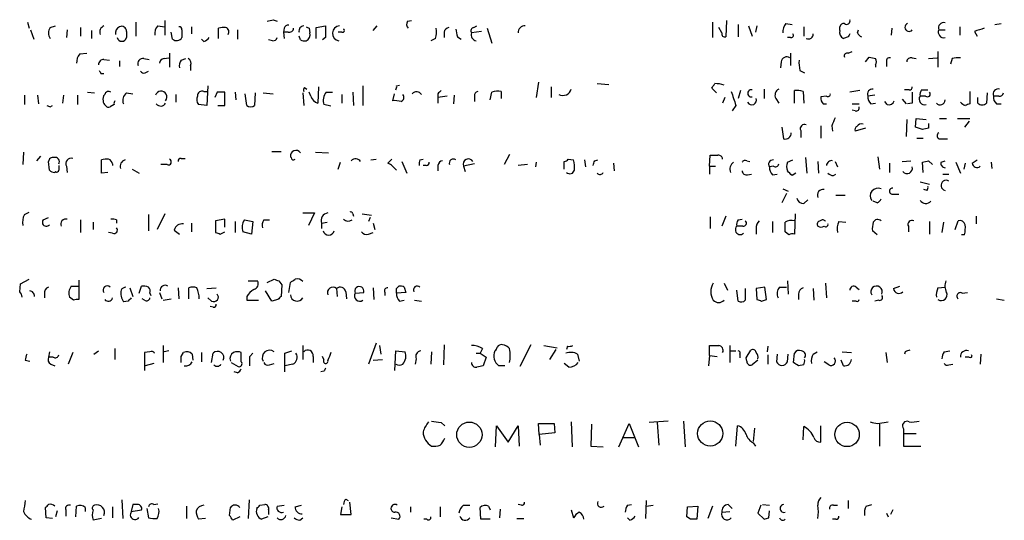
# Model space of a CAD drawing. Extents: x 16 to 1064, y 4056 to 4943.
# Drawn here: x 901 to 1008, y 4240 to 4294 of the extents above; entities that cross this region are included whole.
import ezdxf

# ---------------------------------------------------------------- set-up
doc = ezdxf.new("R2010")
doc.units = 0
doc.header["$MEASUREMENT"] = 0
doc.layers.add('MAIN', color=5, linetype='CONTINUOUS')

msp = doc.modelspace()

# ---------------------------------------------------------------- linework, layer by layer
at = {"layer": 'MAIN'}
for p, q in [((901.6153, 4293.8681), (901.7847, 4293.1908)), ((904.0707, 4293.2755), (904.6633, 4293.4448)), ((907.3727, 4293.2755), (907.3727, 4292.3441)), ((913.384, 4293.8681), (913.384, 4292.3441)), ((915.7547, 4293.4448), (916.5167, 4293.3601)), ((916.5167, 4294.0375), (916.5167, 4292.4288)), ((919.3953, 4293.3601), (919.3953, 4292.5981)), ((928.2853, 4294.1221), (928.7087, 4293.9528)), ((932.942, 4293.2755), (933.958, 4293.4448)), ((932.942, 4292.0901), (932.942, 4293.2755)), ((939.1227, 4292.9368), (939.546, 4293.4448)), ((942.848, 4293.9528), (943.2713, 4294.0375)), ((950.0447, 4293.2755), (950.3833, 4293.4448)), ((975.9527, 4293.8681), (975.9527, 4292.1748)), ((976.9687, 4292.6828), (976.63, 4293.2755)), ((977.4767, 4294.0375), (977.392, 4292.2595)), ((978.7467, 4293.6141), (978.7467, 4292.2595)), ((979.8473, 4293.4448), (980.2707, 4292.3441)), ((980.7787, 4293.4448), (980.6093, 4292.7675)), ((983.9113, 4293.6988), (984.5887, 4293.6141)), ((985.8587, 4293.3601), (985.8587, 4292.3441)), ((989.7533, 4292.9368), (989.7533, 4293.3601)), ((1002.792, 4293.3601), (1002.792, 4292.4288)), ((1006.602, 4293.6141), (1007.2793, 4293.6988)), ((901.954, 4293.0215), (902.2927, 4292.0055)), ((905.9333, 4293.0215), (905.8487, 4292.1748)), ((908.558, 4292.9368), (908.558, 4292.0901)), ((912.368, 4292.8521), (912.368, 4292.1748)), ((917.3633, 4292.0055), (917.194, 4292.7675)), ((918.3793, 4293.0215), (918.3793, 4292.1748)), ((922.3587, 4292.0901), (922.3587, 4293.1908)), ((924.3907, 4293.0215), (924.3907, 4292.0055)), ((929.4707, 4293.1908), (929.386, 4292.7675)), ((929.894, 4292.7675), (929.386, 4292.7675)), ((929.386, 4292.7675), (929.4707, 4292.0901)), ((931.2487, 4291.9208), (931.0793, 4292.3441)), ((932.18, 4293.1908), (932.2647, 4292.6828)), ((933.958, 4292.1748), (933.6193, 4291.9208)), ((935.736, 4292.7675), (935.3127, 4292.7675)), ((946.8273, 4292.7675), (946.8273, 4292.1748)), ((948.2667, 4292.2595), (948.69, 4292.0055)), ((950.8913, 4292.8521), (949.7907, 4292.6828)), ((951.484, 4293.1908), (951.992, 4291.5821)), ((984.4193, 4292.1748), (984.0807, 4292.1748)), ((990.6847, 4292.2595), (990.1767, 4292.0901)), ((991.7007, 4292.6828), (991.7853, 4293.0215)), ((995.426, 4293.1908), (995.3413, 4292.4288)), ((1000.506, 4293.0215), (1001.1833, 4293.0215)), ((1004.4007, 4292.8521), (1004.6547, 4292.3441)), ((920.75, 4291.7515), (920.496, 4292.0055)), ((928.2007, 4291.8361), (927.7773, 4291.9208)), ((945.896, 4292.0901), (945.388, 4291.8361)), ((907.288, 4290.3968), (908.05, 4290.4815)), ((917.0247, 4290.4815), (917.0247, 4288.9575)), ((984.4193, 4290.4815), (984.4193, 4289.1268)), ((990.6847, 4290.4815), (991.108, 4290.6508)), ((992.5473, 4289.5501), (992.9707, 4290.0581)), ((1000.4213, 4290.6508), (1000.4213, 4288.9575)), ((909.9127, 4289.8041), (910.5053, 4289.7195)), ((911.606, 4289.6348), (911.606, 4289.0421)), ((914.2307, 4289.8888), (914.8233, 4289.8041)), ((916.432, 4289.8888), (916.94, 4289.9735)), ((918.2947, 4289.7195), (918.8027, 4289.8888)), ((919.3107, 4289.1268), (919.3107, 4288.6188)), ((983.4033, 4289.5501), (983.3187, 4288.8728)), ((993.648, 4289.2115), (993.648, 4288.9575)), ((994.8333, 4289.5501), (994.8333, 4289.0421)), ((997.6273, 4289.9735), (998.0507, 4289.8888)), ((999.4053, 4289.8888), (1000.3367, 4289.9735)), ((1001.9453, 4289.8888), (1001.776, 4289.2961)), ((909.574, 4288.2801), (909.9127, 4288.2801)), ((914.4, 4288.3648), (914.7387, 4288.5341)), ((985.4353, 4288.6188), (985.9433, 4288.3648)), ((921.1733, 4286.9255), (921.0887, 4284.8088)), ((933.196, 4286.8408), (933.1113, 4285.0628)), ((938.022, 4286.9255), (938.022, 4284.8088)), ((941.6627, 4286.9255), (942.0013, 4287.0101)), ((957.072, 4287.3488), (956.818, 4285.6555)), ((958.4267, 4286.8408), (958.4267, 4285.6555)), ((963.422, 4287.1795), (964.692, 4287.0948)), ((901.2767, 4285.9095), (901.2767, 4284.8935)), ((902.716, 4285.9095), (902.8007, 4284.9781)), ((905.51, 4285.9095), (905.4253, 4285.0628)), ((907.034, 4285.9095), (907.034, 4284.8935)), ((908.1347, 4286.2481), (908.8967, 4286.1635)), ((912.368, 4286.1635), (913.0453, 4286.0788)), ((917.702, 4285.9941), (917.702, 4285.1475)), ((920.75, 4286.3328), (921.0887, 4286.3328)), ((922.1893, 4286.2481), (921.9353, 4285.6555)), ((923.036, 4284.8088), (923.036, 4286.2481)), ((924.1367, 4286.2481), (924.2213, 4285.4015)), ((925.4067, 4284.8088), (925.2373, 4286.0788)), ((926.338, 4286.1635), (926.2533, 4284.8088)), ((927.1847, 4286.1635), (928.2853, 4286.0788)), ((931.5027, 4286.1635), (931.5873, 4284.8088)), ((931.672, 4286.7561), (931.926, 4286.5868)), ((932.3493, 4285.8248), (932.18, 4286.2481)), ((934.0427, 4286.2481), (934.72, 4286.2481)), ((935.736, 4285.9941), (935.736, 4285.0628)), ((936.9213, 4286.2481), (937.006, 4284.8088)), ((941.4087, 4286.0788), (941.2393, 4285.3168)), ((946.15, 4286.0788), (946.15, 4285.6555)), ((947.166, 4285.8248), (946.15, 4285.6555)), ((947.928, 4285.9095), (947.8433, 4284.9781)), ((950.1293, 4285.8248), (950.1293, 4285.2321)), ((951.8227, 4285.4015), (951.992, 4286.2481)), ((953.008, 4286.3328), (953.008, 4285.5708)), ((976.376, 4286.1635), (975.868, 4286.6715)), ((979.0007, 4286.4175), (978.7467, 4285.5708)), ((981.5407, 4286.5868), (981.5407, 4285.5708)), ((984.8427, 4285.0628), (984.8427, 4286.4175)), ((985.774, 4286.3328), (985.8587, 4285.0628)), ((988.314, 4285.8248), (987.7213, 4285.7401)), ((991.9547, 4286.4175), (990.854, 4286.2481)), ((993.5633, 4285.9095), (992.8013, 4285.8248)), ((997.2887, 4286.5021), (996.7807, 4286.5021)), ((999.0667, 4285.8248), (998.474, 4285.8248)), ((998.6433, 4286.5021), (999.3207, 4286.5021)), ((1003.8927, 4286.3328), (1003.8927, 4284.9781)), ((1005.7553, 4286.1635), (1005.6707, 4285.0628)), ((1007.0253, 4285.8248), (1006.4327, 4285.8248)), ((904.0707, 4284.6395), (904.3247, 4284.8088)), ((911.0133, 4284.8935), (910.59, 4284.6395)), ((921.0887, 4284.8088), (920.1573, 4284.8935)), ((922.274, 4284.8088), (923.036, 4284.8088)), ((934.5507, 4284.7241), (933.7887, 4284.8935)), ((946.15, 4285.6555), (946.15, 4285.0628)), ((977.3073, 4285.6555), (977.0533, 4285.0628)), ((978.4927, 4284.8088), (978.0693, 4284.2161)), ((982.8107, 4285.5708), (983.1493, 4285.0628)), ((987.9753, 4284.9781), (988.314, 4284.9781)), ((991.108, 4284.9781), (991.87, 4284.9781)), ((993.14, 4284.9781), (993.648, 4285.0628)), ((994.918, 4284.8935), (994.664, 4285.2321)), ((996.5267, 4285.4861), (996.95, 4284.9781)), ((997.6273, 4285.0628), (997.1193, 4284.9781)), ((1004.7393, 4285.0628), (1004.7393, 4285.6555)), ((1006.7713, 4284.9781), (1007.2793, 4284.9781)), ((991.4467, 4284.2161), (991.108, 4284.3008)), ((987.7213, 4282.6075), (987.7213, 4281.2528)), ((988.9067, 4282.6075), (988.9913, 4282.0148)), ((997.0347, 4283.2848), (996.95, 4281.4221)), ((997.966, 4282.4381), (998.0507, 4283.3695)), ((998.0507, 4283.3695), (999.1513, 4283.2848)), ((999.4053, 4282.8615), (999.4053, 4282.3535)), ((1000.5907, 4283.3695), (1001.3527, 4283.3695)), ((1002.538, 4283.3695), (1003.8927, 4283.3695)), ((1003.808, 4283.1155), (1003.3, 4282.4381)), ((983.488, 4282.4381), (983.6573, 4281.1681)), ((985.52, 4282.0995), (985.52, 4281.3375)), ((992.5473, 4282.3535), (991.4467, 4282.0148)), ((998.728, 4282.1841), (997.966, 4282.4381)), ((998.1353, 4281.2528), (998.8127, 4281.2528)), ((1000.6753, 4281.1681), (1001.4373, 4281.1681)), ((901.192, 4279.7288), (901.1073, 4278.3741)), ((928.116, 4279.8135), (929.132, 4279.8135)), ((932.8573, 4279.7288), (934.2967, 4279.6441)), ((953.9393, 4279.4748), (953.3467, 4278.3741)), ((975.614, 4278.2048), (975.6987, 4279.3901)), ((902.6313, 4278.7975), (903.0547, 4279.3055)), ((903.986, 4277.7815), (903.9013, 4278.7128)), ((909.6587, 4277.4428), (909.6587, 4278.8821)), ((910.844, 4278.4588), (910.844, 4278.2895)), ((916.7707, 4278.3741), (916.0933, 4278.3741)), ((918.2947, 4279.0515), (918.718, 4279.0515)), ((930.2327, 4279.1361), (930.148, 4279.2208)), ((935.3127, 4277.8661), (935.5667, 4278.6281)), ((938.8687, 4278.8821), (939.4613, 4278.9668)), ((940.7313, 4278.5435), (941.1547, 4278.9668)), ((942.2553, 4278.7128), (942.7633, 4277.4428)), ((944.2027, 4278.8821), (944.5413, 4278.9668)), ((944.88, 4278.2895), (944.5413, 4278.2895)), ((946.15, 4278.2895), (946.15, 4277.6968)), ((950.1293, 4278.4588), (948.944, 4278.2048)), ((955.8867, 4278.3741), (954.8707, 4278.2895)), ((956.818, 4278.6281), (956.7333, 4278.1201)), ((959.866, 4277.8661), (959.866, 4278.7128)), ((960.2893, 4278.9668), (960.882, 4278.8821)), ((962.0673, 4278.8821), (962.152, 4278.1201)), ((963.168, 4278.7975), (963.5067, 4278.8821)), ((965.2, 4278.5435), (965.2847, 4277.6968)), ((979.678, 4278.7975), (980.0167, 4278.7128)), ((984.0807, 4278.6281), (984.6733, 4278.8821)), ((986.028, 4279.1361), (986.1973, 4277.4428)), ((987.3827, 4278.7128), (987.4673, 4277.4428)), ((989.2453, 4278.7128), (989.4993, 4278.1201)), ((993.902, 4279.2208), (994.0713, 4277.8661)), ((995.172, 4278.5435), (995.172, 4277.5275)), ((996.5267, 4278.7128), (997.458, 4278.7975)), ((998.8127, 4277.5275), (998.728, 4278.6281)), ((999.4053, 4278.7975), (999.8287, 4278.3741)), ((1000.76, 4278.6281), (1001.1833, 4278.7975)), ((1002.3687, 4278.6281), (1002.8767, 4277.4428)), ((1003.3847, 4278.5435), (1003.2153, 4277.8661)), ((1004.1467, 4278.5435), (1004.6547, 4278.8821)), ((1006.1787, 4278.6281), (1006.2633, 4277.9508)), ((904.6633, 4277.6121), (904.5787, 4277.5275)), ((905.8487, 4278.2048), (905.9333, 4277.5275)), ((910.336, 4277.5275), (909.6587, 4277.4428)), ((912.9607, 4277.8661), (913.7227, 4277.4428)), ((948.944, 4278.2048), (949.1133, 4277.6121)), ((975.614, 4278.2048), (975.614, 4277.3581)), ((975.614, 4278.2048), (976.2913, 4278.2048)), ((979.7627, 4277.2735), (980.186, 4277.3581)), ((982.5567, 4278.2048), (982.1333, 4278.1201)), ((982.472, 4277.2735), (982.98, 4277.3581)), ((985.012, 4277.4428), (984.5887, 4277.1888)), ((989.076, 4277.1888), (989.33, 4277.3581)), ((1000.9293, 4277.3581), (1001.6067, 4277.3581)), ((998.474, 4276.5115), (999.49, 4276.2575)), ((983.996, 4275.2415), (983.488, 4274.2255)), ((983.5727, 4275.7495), (984.1653, 4275.4955)), ((989.33, 4275.0721), (990.346, 4275.0721)), ((995.5107, 4275.1568), (996.188, 4275.1568)), ((999.236, 4275.5801), (998.8973, 4275.6648)), ((985.8587, 4274.1408), (986.282, 4274.5641)), ((993.8173, 4274.2255), (993.394, 4274.3948)), ((901.2767, 4272.9555), (901.7847, 4273.2095)), ((914.7387, 4272.9555), (914.7387, 4271.1775)), ((916.5167, 4273.0401), (915.67, 4271.3468)), ((931.5027, 4273.1248), (932.7727, 4273.1248)), ((932.7727, 4273.1248), (932.0953, 4271.7701)), ((936.9213, 4273.0401), (937.006, 4272.7861)), ((937.9373, 4273.0401), (938.9533, 4272.8708)), ((984.9273, 4273.0401), (984.8427, 4270.8388)), ((903.3087, 4272.3628), (903.9013, 4272.6168)), ((907.3727, 4272.3628), (907.3727, 4271.0081)), ((908.7273, 4272.1088), (908.7273, 4271.3468)), ((911.2673, 4272.3628), (911.2673, 4272.0241)), ((919.3953, 4272.0241), (919.3953, 4271.0928)), ((923.036, 4272.4475), (922.02, 4272.2781)), ((922.02, 4272.2781), (922.02, 4271.0081)), ((923.036, 4271.6008), (923.036, 4272.4475)), ((924.1367, 4272.1935), (924.1367, 4271.0081)), ((925.1527, 4272.3628), (926.084, 4272.1935)), ((926.084, 4272.1935), (925.9147, 4270.8388)), ((927.2693, 4272.3628), (927.862, 4272.3628)), ((933.5347, 4272.0241), (934.1273, 4272.1088)), ((933.5347, 4272.0241), (933.5347, 4271.4315)), ((938.784, 4272.6168), (938.6147, 4272.1935)), ((939.1227, 4272.0241), (939.292, 4271.3468)), ((975.6987, 4272.7015), (975.6987, 4271.4315)), ((977.392, 4272.7861), (976.9687, 4271.6855)), ((978.7467, 4272.3628), (979.17, 4272.4475)), ((982.472, 4272.1935), (982.472, 4271.0081)), ((989.6687, 4272.1935), (990.4307, 4272.1088)), ((999.49, 4272.1935), (999.49, 4270.8388)), ((1001.014, 4272.1088), (1000.8447, 4271.0081)), ((1002.284, 4271.3468), (1002.6227, 4272.2781)), ((1004.57, 4272.7861), (1004.57, 4271.9395)), ((910.844, 4270.9235), (910.4207, 4271.0081)), ((917.5327, 4271.2621), (918.1253, 4270.8388)), ((922.528, 4270.8388), (923.036, 4271.0928)), ((925.9147, 4270.8388), (924.9833, 4271.0928)), ((938.6147, 4270.8388), (939.1227, 4271.0081)), ((979.2547, 4271.6855), (978.5773, 4271.6855)), ((980.694, 4271.4315), (980.694, 4270.8388)), ((984.25, 4270.7541), (983.8267, 4271.0928)), ((993.8173, 4270.7541), (993.3093, 4271.1775)), ((997.204, 4271.6855), (997.204, 4271.0928)), ((1003.3, 4270.7541), (1002.9613, 4270.7541)), ((900.8533, 4265.4201), (901.7847, 4265.9281)), ((907.2033, 4265.8435), (907.2033, 4263.7268)), ((925.576, 4265.7588), (926.592, 4265.7588)), ((927.608, 4265.5895), (928.37, 4265.9281)), ((928.878, 4265.7588), (929.2167, 4265.3355)), ((929.9787, 4264.4888), (930.148, 4265.5895)), ((977.2227, 4265.5048), (977.5613, 4264.7428)), ((984.0807, 4265.7588), (984.1653, 4264.3195)), ((988.2293, 4265.5048), (988.314, 4263.8961)), ((900.7687, 4264.5735), (900.8533, 4265.4201)), ((906.3567, 4265.1661), (907.1187, 4265.1661)), ((912.7067, 4264.9968), (913.0453, 4264.0655)), ((913.7227, 4264.4041), (913.9767, 4265.1661)), ((914.908, 4264.4041), (914.9927, 4264.1501)), ((915.924, 4264.4888), (916.178, 4263.8115)), ((917.956, 4264.9968), (918.0407, 4263.8115)), ((919.1413, 4263.8115), (919.1413, 4264.9968)), ((921.0887, 4264.9121), (922.1047, 4264.9968)), ((928.116, 4263.5575), (927.4387, 4264.6581)), ((929.2167, 4265.3355), (929.132, 4264.0655)), ((935.1433, 4264.9121), (935.228, 4264.0655)), ((936.1593, 4264.5735), (936.244, 4263.8115)), ((937.1753, 4264.4041), (938.1067, 4264.4888)), ((939.1227, 4264.9968), (939.2073, 4263.7268)), ((940.3927, 4264.4888), (940.3927, 4264.1501)), ((941.6627, 4264.9121), (941.9167, 4265.1661)), ((942.6787, 4264.4888), (941.6627, 4264.4041)), ((942.5093, 4265.0815), (942.6787, 4264.4888)), ((978.7467, 4263.5575), (978.5773, 4264.7428)), ((979.5087, 4264.9121), (979.5087, 4263.6421)), ((981.6253, 4265.0815), (980.694, 4264.9121)), ((980.694, 4264.9121), (980.7787, 4263.7268)), ((981.7947, 4263.7268), (981.6253, 4265.0815)), ((983.234, 4265.0815), (983.996, 4265.0815)), ((986.8747, 4264.9121), (986.9593, 4263.6421)), ((991.5313, 4265.0815), (991.87, 4264.8275)), ((995.5953, 4264.9121), (996.2727, 4265.1661)), ((1000.4213, 4264.9968), (1001.1833, 4265.0815)), ((1003.046, 4264.4041), (1003.6387, 4264.4888)), ((903.478, 4264.3195), (903.478, 4263.8961)), ((906.6107, 4263.6421), (906.1873, 4263.9808)), ((912.5373, 4263.5575), (912.0293, 4263.4728)), ((914.3153, 4263.6421), (914.0613, 4263.8115)), ((916.3473, 4263.6421), (917.194, 4263.8115)), ((921.5967, 4263.5575), (921.1733, 4263.8961)), ((925.4067, 4264.0655), (925.4067, 4263.6421)), ((925.4067, 4263.6421), (926.6767, 4263.6421)), ((928.7933, 4263.7268), (928.116, 4263.5575)), ((942.0013, 4263.5575), (942.5093, 4263.6421)), ((943.61, 4263.6421), (944.372, 4263.5575)), ((981.2867, 4263.5575), (981.7947, 4263.7268)), ((985.266, 4264.3195), (985.266, 4263.7268)), ((991.5313, 4263.5575), (991.108, 4263.5575)), ((993.9867, 4263.6421), (993.5633, 4263.5575)), ((1006.7713, 4263.8115), (1007.618, 4263.6421)), ((921.766, 4262.8801), (921.4273, 4262.9648)), ((903.986, 4258.0541), (903.9013, 4257.4615)), ((906.526, 4257.9695), (906.018, 4256.6995)), ((908.812, 4257.8001), (909.32, 4258.1388)), ((911.098, 4258.3928), (911.098, 4257.2075)), ((914.908, 4258.0541), (914.3153, 4257.9695)), ((914.3153, 4257.9695), (914.3153, 4256.0221)), ((916.3473, 4258.7315), (916.3473, 4256.8688)), ((916.94, 4258.1388), (916.432, 4258.0541)), ((918.2947, 4257.5461), (918.5487, 4257.9695)), ((920.496, 4257.9695), (920.496, 4256.9535)), ((924.814, 4256.9535), (924.814, 4257.9695)), ((929.5553, 4257.8848), (930.3173, 4258.1388)), ((931.5027, 4258.7315), (931.5027, 4257.2075)), ((939.4613, 4258.9855), (938.6147, 4256.6995)), ((939.8, 4258.7315), (939.9693, 4257.8001)), ((941.4933, 4256.0221), (941.578, 4258.1388)), ((941.578, 4258.1388), (942.594, 4258.0541)), ((945.4727, 4258.0541), (945.388, 4256.6995)), ((946.8273, 4258.8161), (946.7427, 4256.6148)), ((950.976, 4258.3928), (950.722, 4257.8848)), ((956.2253, 4258.8161), (955.04, 4256.4455)), ((957.6647, 4258.7315), (959.104, 4258.4775)), ((958.9347, 4258.3081), (958.2573, 4257.2075)), ((960.2047, 4258.6468), (960.12, 4258.3081)), ((975.614, 4257.6308), (975.614, 4258.7315)), ((977.8153, 4258.7315), (977.8153, 4256.8688)), ((977.8153, 4258.1388), (978.4927, 4258.1388)), ((979.5933, 4257.3768), (980.1013, 4258.2235)), ((981.964, 4258.6468), (981.8793, 4258.0541)), ((986.8747, 4257.8001), (987.298, 4258.0541)), ((990.0073, 4258.0541), (991.0233, 4257.9695)), ((994.7487, 4257.9695), (994.918, 4256.8688)), ((996.8653, 4258.0541), (996.7807, 4257.8001)), ((1001.0987, 4258.0541), (1001.6913, 4258.1388)), ((901.3613, 4257.1228), (901.8693, 4257.0381)), ((904.4093, 4257.4615), (903.9013, 4257.4615)), ((919.48, 4257.8001), (919.5647, 4257.1228)), ((921.5967, 4256.8688), (921.766, 4257.8848)), ((925.7453, 4257.5461), (926.084, 4257.8848)), ((932.6033, 4257.5461), (932.6033, 4256.8688)), ((933.7887, 4257.2075), (933.6193, 4257.5461)), ((939.1227, 4257.1228), (940.1387, 4257.2075)), ((943.7793, 4257.2921), (943.6947, 4256.6995)), ((950.2987, 4257.8848), (950.722, 4257.8848)), ((950.722, 4257.8848), (951.3993, 4257.4615)), ((951.3993, 4257.4615), (951.0607, 4256.5301)), ((961.3053, 4257.8001), (961.4747, 4257.0381)), ((975.614, 4257.6308), (975.5293, 4256.5301)), ((975.614, 4257.6308), (976.4607, 4257.5461)), ((978.916, 4257.8001), (978.916, 4257.3768)), ((979.678, 4257.0381), (979.5933, 4257.3768)), ((980.8633, 4257.1228), (980.2707, 4256.6148)), ((981.964, 4257.7155), (981.964, 4256.6995)), ((982.98, 4257.8001), (982.8953, 4256.9535)), ((984.0807, 4256.9535), (984.1653, 4257.8001)), ((984.758, 4256.8688), (984.8427, 4257.8848)), ((988.568, 4256.6148), (988.06, 4256.9535)), ((990.1767, 4256.5301), (989.9227, 4257.1228)), ((1003.808, 4257.4615), (1003.3847, 4257.4615)), ((1005.078, 4257.8001), (1004.9933, 4256.6995)), ((904.1553, 4256.6995), (904.5787, 4256.5301)), ((915.3313, 4256.7841), (914.4, 4256.5301)), ((923.7133, 4256.8688), (924.4753, 4256.4455)), ((924.3907, 4255.7681), (924.052, 4255.8528)), ((927.862, 4256.6148), (928.37, 4256.7841)), ((930.402, 4256.6995), (929.5553, 4256.5301)), ((933.7887, 4255.9375), (933.45, 4255.8528)), ((953.4313, 4256.5301), (952.754, 4256.5301)), ((960.374, 4256.3608), (959.866, 4256.7841)), ((985.8587, 4256.6148), (985.266, 4256.5301)), ((1001.6067, 4256.6148), (1002.03, 4256.6995)), ((971.1267, 4250.5188), (969.0947, 4250.3495)), ((972.82, 4250.5188), (972.9893, 4247.7248)), ((946.4887, 4250.3495), (946.912, 4250.0108)), ((952.4153, 4247.7248), (952.5, 4250.0108)), ((952.5, 4250.0108), (953.77, 4248.2328)), ((953.77, 4248.2328), (954.8707, 4250.0108)), ((954.8707, 4250.0108), (954.9553, 4247.8095)), ((957.1567, 4249.0795), (957.072, 4250.2648)), ((957.072, 4250.2648), (958.7653, 4250.2648)), ((958.7653, 4250.2648), (958.85, 4249.2488)), ((960.628, 4250.4341), (960.7127, 4247.7248)), ((962.8293, 4250.1801), (962.7447, 4247.8095)), ((965.7927, 4247.7248), (966.8933, 4250.2648)), ((966.8933, 4250.2648), (967.9093, 4247.7248)), ((969.9413, 4250.3495), (970.1107, 4247.8941)), ((978.4927, 4247.8095), (978.662, 4250.0108)), ((980.5247, 4249.7568), (980.3553, 4248.3175)), ((985.774, 4248.4868), (985.8587, 4249.9261)), ((987.7213, 4248.2328), (987.7213, 4250.0108)), ((993.902, 4250.2648), (995.0027, 4250.4341)), ((994.0713, 4250.1801), (994.0713, 4247.8095)), ((996.696, 4249.6721), (996.696, 4249.1641)), ((958.85, 4249.2488), (957.1567, 4249.0795)), ((957.1567, 4249.0795), (957.2413, 4247.8941)), ((966.3007, 4248.7408), (967.486, 4248.7408)), ((996.696, 4249.1641), (998.0507, 4249.1641)), ((996.696, 4249.1641), (996.696, 4247.8095)), ((962.7447, 4247.8095), (964.0993, 4247.7248)), ((980.3553, 4248.1481), (980.6093, 4247.8095)), ((996.696, 4247.8095), (998.5587, 4247.8095)), ((911.86, 4241.9675), (911.9447, 4239.9355)), ((925.6607, 4241.9675), (925.576, 4239.9355)), ((936.1593, 4242.0521), (936.4133, 4241.8828)), ((903.6473, 4240.0201), (903.5627, 4241.1208)), ((905.764, 4240.8668), (905.764, 4240.1895)), ((906.8647, 4240.1048), (906.9493, 4241.2901)), ((907.8807, 4241.1208), (907.8807, 4240.6975)), ((910.844, 4241.2055), (910.844, 4240.0201)), ((913.0453, 4241.4595), (912.876, 4240.6975)), ((912.876, 4240.6975), (913.9767, 4240.8668)), ((913.5533, 4241.4595), (913.0453, 4241.4595)), ((914.5693, 4241.0361), (914.7387, 4240.0201)), ((915.3313, 4241.4595), (915.7547, 4241.5441)), ((918.8873, 4241.2901), (918.8873, 4239.9355)), ((923.544, 4240.2741), (923.6287, 4241.1208)), ((926.846, 4241.3748), (927.354, 4241.4595)), ((927.7773, 4240.8668), (927.7773, 4240.3588)), ((928.7087, 4241.2901), (929.4707, 4241.3748)), ((930.656, 4241.2055), (931.3333, 4241.3748)), ((935.736, 4241.2055), (935.5667, 4240.3588)), ((936.752, 4240.3588), (936.5827, 4241.7135)), ((943.1867, 4241.2055), (943.1867, 4240.6128)), ((946.404, 4241.2055), (946.404, 4240.1048)), ((948.944, 4241.3748), (949.6213, 4241.3748)), ((950.8067, 4239.8508), (950.722, 4241.1208)), ((951.6533, 4241.2901), (951.8227, 4240.8668)), ((952.9233, 4240.9515), (952.8387, 4240.0201)), ((955.2093, 4241.3748), (954.8707, 4241.4595)), ((960.628, 4240.8668), (960.882, 4240.0201)), ((966.724, 4241.3748), (967.1473, 4241.4595)), ((968.756, 4241.8828), (968.6713, 4239.9355)), ((968.756, 4241.2901), (969.518, 4241.3748)), ((973.1587, 4240.1048), (973.2433, 4241.2055)), ((973.2433, 4241.2055), (974.344, 4241.2901)), ((974.344, 4241.2901), (974.2593, 4239.8508)), ((975.9527, 4241.2901), (975.4447, 4239.9355)), ((977.646, 4241.4595), (978.0693, 4241.0361)), ((981.202, 4241.3748), (980.8633, 4240.5281)), ((981.3713, 4241.4595), (982.1333, 4241.3748)), ((989.076, 4241.3748), (989.4993, 4241.3748)), ((990.6847, 4241.8828), (990.6847, 4241.0361)), ((992.632, 4241.2901), (993.2247, 4241.4595)), ((995.5107, 4240.8668), (995.2567, 4240.3588)), ((904.3247, 4239.9355), (903.6473, 4240.0201)), ((904.8327, 4240.7821), (904.6633, 4240.1048)), ((909.6587, 4239.9355), (908.7273, 4239.7661)), ((920.9193, 4239.9355), (920.1573, 4239.8508)), ((924.6447, 4240.1048), (923.8827, 4239.7661)), ((927.6927, 4240.1048), (927.0153, 4239.8508)), ((931.164, 4239.7661), (931.5027, 4240.0201)), ((935.5667, 4240.3588), (936.752, 4240.3588)), ((941.07, 4240.0201), (941.9167, 4239.8508)), ((944.9647, 4239.8508), (944.626, 4239.8508)), ((951.8227, 4239.8508), (950.8067, 4239.8508)), ((954.7013, 4239.9355), (955.4633, 4239.9355)), ((966.978, 4239.7661), (966.724, 4240.0201)), ((973.582, 4239.8508), (973.1587, 4240.1048)), ((976.9687, 4240.6128), (977.8153, 4240.6975)), ((980.8633, 4240.5281), (981.5407, 4239.8508)), ((982.0487, 4240.0201), (982.1333, 4240.7821)), ((989.33, 4239.8508), (988.9913, 4239.8508)), ((994.8333, 4240.5281), (995.0027, 4240.1048))]:
    msp.add_line(p, q, dxfattribs=at)
for centre, radius in [((975.7053, 4249.1677), 1.3654), ((949.5657, 4249.0421), 1.3751), ((990.5589, 4249.0656), 1.3247)]:
    msp.add_circle(centre, radius, dxfattribs=at)
for centre, radius, start, end in [((905.0229, 4292.6828), 1.1216, 148.099666, 211.900334), ((910.1869, 4292.7582), 0.7393, 111.76975, 199.329548), ((911.9024, 4292.6828), 0.7393, 113.635147, 193.237414), ((911.8176, 4292.8521), 0.5503, 0, 112.613458), ((916.7911, 4292.5348), 1.3792, 138.715594, 184.407945), ((918.0831, 4293.0639), 0.2992, 351.85365, 98.14635), ((922.9093, 4291.7073), 1.5824, 82.322568, 110.362373), ((922.9936, 4292.8098), 0.4827, 322.135426, 74.734471), ((885.629, 4463.333), 174.5047, 283.919645, 284.148868), ((929.911, 4293.0807), 0.4539, 81.421795, 165.960695), ((931.6343, 4292.8804), 0.5664, 94.760281, 191.498411), ((974.3306, 4377.9404), 94.6529, 243.327125, 243.556335), ((1251.4577, 4292.8098), 317.5003, 179.885408, 180.114592), ((935.5172, 4292.6364), 0.8092, 92.493244, 261.479387), ((943.3801, 4293.6262), 0.6243, 148.458631, 224.22122), ((947.4203, 4292.6825), 0.5991, 98.157154, 171.842846), ((950.1153, 4292.8945), 0.3875, 100.497939, 213.11188), ((955.548, 4292.7675), 0.6826, 82.87186, 187.12814), ((984.9483, 4292.7888), 1.3797, 138.732034, 184.40635), ((990.1936, 4293.2501), 0.4538, 81.419912, 165.972942), ((990.5106, 4293.9763), 0.373, 228.064162, 23.004997), ((997.2766, 4293.2876), 0.4403, 110.933797, 322.80993), ((1001.0352, 4293.2332), 0.57, 74.937113, 201.803276), ((911.86, 4292.2954), 0.5221, 193.35488, 346.64512), ((917.7977, 4292.5319), 0.6825, 230.469598, 328.450247), ((920.412, 4292.8514), 1.1506, 287.082228, 323.98361), ((928.2682, 4292.2851), 0.4541, 261.450515, 345.942335), ((930.0258, 4293.2096), 0.4613, 253.399492, 357.664214), ((931.5451, 4292.5134), 0.7393, 293.620946, 13.246733), ((935.8207, 4292.9368), 0.1893, 243.421413, 63.448488), ((942.6361, 4292.8946), 3.3577, 346.137165, 5.060949), ((1159.8318, 4335.0328), 215.8457, 191.200557, 191.42974), ((950.3975, 4292.4711), 0.6427, 160.767174, 261.156228), ((977.2931, 4292.5839), 0.3391, 163.045081, 286.954919), ((984.4758, 4292.4287), 0.2602, 257.454468, 40.620402), ((986.3582, 4292.5473), 0.519, 241.765797, 5.61722), ((990.4306, 4292.7463), 0.7036, 164.290627, 248.847314), ((1075.4093, 4250.1088), 94.6305, 153.32033, 153.54954), ((992.4201, 4292.9789), 0.778, 202.371723, 247.628278), ((1001.0563, 4292.7674), 0.6061, 155.214956, 282.096078), ((1089.5811, 4039.0292), 267.7345, 108.322042, 108.551232), ((931.6721, 4292.7679), 0.947, 243.443066, 280.291859), ((908.3256, 4289.4865), 1.3804, 138.739101, 184.391702), ((983.996, 4289.4824), 0.5966, 55.406893, 173.483743), ((990.5859, 4290.1569), 0.3393, 73.071082, 196.928918), ((1035.6417, 4459.3277), 174.5652, 255.851163, 256.080306), ((909.8984, 4289.2257), 0.5786, 88.583743, 181.406357), ((914.1249, 4289.3596), 0.5397, 78.694232, 205.553719), ((916.5165, 4289.2963), 0.5985, 98.116564, 171.883436), ((919.0571, 4289.1267), 0.9658, 142.133342, 195.242111), ((918.8026, 4289.3808), 0.568, 333.43946, 63.425927), ((988.6984, 4289.4232), 3.3608, 174.942015, 193.848109), ((993.0133, 4289.5502), 0.7194, 331.913927, 28.079046), ((995.1579, 4289.6489), 0.3393, 73.071082, 196.928918), ((997.4957, 4289.5313), 0.4614, 73.426842, 177.66472), ((1002.6651, 4287.1375), 2.8439, 85.732946, 104.661219), ((994.1943, 4330.7894), 94.6976, 206.443722, 206.672824), ((914.2307, 4288.7036), 0.3787, 206.585347, 296.551521), ((941.1967, 4286.7985), 0.483, 322.140624, 15.244715), ((849.0258, 4371.6082), 152.6538, 326.192749, 326.421911), ((976.206, 4284.0436), 3.1359, 71.082022, 89.98721), ((997.331, 4286.7984), 0.2993, 261.875312, 8.143638), ((910.4205, 4285.5285), 0.6292, 132.268789, 199.661787), ((910.4206, 4285.8954), 0.4347, 54.229426, 166.874964), ((912.9398, 4285.359), 0.987, 125.403388, 202.701585), ((916.1103, 4285.7232), 0.6374, 320.385491, 163.006311), ((920.8819, 4285.4288), 0.9009, 153.924158, 216.455225), ((920.5655, 4285.8732), 0.4952, 68.127696, 185.609274), ((922.6126, 4074.5483), 211.7002, 89.885408, 90.114564), ((932.053, 4286.4597), 0.4827, 142.11877, 195.242626), ((933.4502, 4286.1637), 1.1519, 197.110409, 252.889591), ((935.0307, 4285.3617), 1.3273, 138.102625, 200.65507), ((941.9831, 4285.6736), 0.4797, 293.02137, 41.924177), ((943.8311, 4285.6413), 0.6459, 33.11425, 137.359307), ((1030.9693, 4201.5982), 119.7133, 134.885375, 135.114625), ((950.5781, 4285.8925), 0.4539, 104.039305, 188.578205), ((952.6694, 4284.2588), 2.1015, 80.727728, 108.804828), ((959.7046, 4286.8529), 0.961, 243.33363, 343.924387), ((1359.2384, 4412.5707), 401.6097, 198.320357, 198.54954), ((980.1775, 4286.1211), 0.3922, 76.254272, 283.745728), ((983.4881, 4285.9095), 0.7573, 116.575202, 206.565051), ((985.0963, 4284.0437), 2.3873, 73.508337, 96.097947), ((988.4837, 4285.5709), 0.7809, 167.487108, 229.38279), ((988.4834, 4286.0223), 0.2601, 229.379598, 12.545532), ((993.3154, 4286.0364), 0.5559, 81.872812, 202.371726), ((993.7871, 4285.7281), 0.9905, 174.397613, 229.212375), ((1293.977, 4285.6554), 296.3503, 179.885408, 180.114572), ((998.9783, 4285.4797), 0.6111, 145.615583, 286.442443), ((999.2358, 4285.9942), 0.7804, 139.396316, 192.536771), ((999.2784, 4286.0365), 0.2992, 225, 45), ((1006.9619, 4286.0365), 0.57, 74.937113, 201.803276), ((1007.4188, 4285.7281), 0.9908, 174.399307, 229.194862), ((1007.0931, 4286.2734), 0.4537, 261.405541, 345.982133), ((946.2313, 4369.4091), 94.6752, 243.327151, 243.556307), ((910.378, 4285.2743), 0.5516, 175.58138, 237.548723), ((910.4206, 4284.978), 0.3785, 206.551513, 296.585359), ((911.4792, 4285.0204), 0.4829, 142.133342, 195.236386), ((916.0662, 4285.3455), 0.6052, 217.379256, 332.151948), ((925.83, 4285.2533), 0.6138, 226.399434, 313.600566), ((941.4934, 4282.9478), 2.3826, 73.484793, 96.122164), ((980.2145, 4285.3896), 0.5126, 208.184924, 20.70126), ((995.0773, 4285.5043), 0.6312, 255.382563, 342.71908), ((1000.6585, 4285.3947), 0.5248, 219.231025, 0.742358), ((1003.751, 4285.9085), 1.1591, 221.036657, 251.577556), ((1045.9662, 4157.8861), 133.8752, 108.317001, 108.54617), ((1005.205, 4285.4862), 0.6294, 222.276138, 317.723862), ((991.5454, 4284.5407), 0.3393, 253.087238, 16.928918), ((985.9179, 4282.2942), 0.443, 63.915005, 206.073378), ((1200.7258, 4198.3809), 227.9505, 158.086337, 158.31552), ((991.7852, 4282.1842), 0.3785, 116.551512, 206.585359), ((992.1325, 4282.1755), 0.6224, 75.028262, 146.082701), ((983.8145, 4281.8395), 0.6896, 256.822283, 0.498573), ((1041.4225, 4112.9204), 174.5652, 103.927638, 104.156789), ((1000.6819, 4281.5296), 0.3616, 119.110013, 268.954052), ((930.7407, 4279.3224), 0.6013, 32.34476, 189.727042), ((976.122, 4491.0399), 211.6502, 269.885409, 270.114592), ((976.618, 4278.9609), 0.4353, 0.776532, 99.613789), ((904.3622, 4278.694), 0.4613, 73.399492, 177.664214), ((904.6285, 4278.7078), 0.4489, 326.309933, 107.433969), ((1032.0019, 4278.0355), 127.0002, 179.885409, 180.114592), ((906.3676, 4278.4839), 0.5893, 74.407189, 208.274411), ((910.2089, 4277.4019), 1.5791, 82.29219, 110.390429), ((910.1878, 4278.3424), 0.6664, 10.058778, 69.544581), ((912.4102, 4278.1625), 0.75, 106.378763, 196.395576), ((916.8976, 4278.6705), 0.3224, 246.82241, 66.782742), ((918.2524, 4278.7551), 0.2994, 81.878017, 188.121983), ((930.4726, 4279.122), 0.2403, 176.636339, 319.760841), ((937.2271, 4278.36), 0.6459, 33.11425, 137.359307), ((939.2911, 4275.8329), 3.0695, 39.407873, 62.017332), ((945.0479, 4278.4589), 0.9452, 153.402419, 190.324365), ((944.9224, 4278.5858), 0.2993, 261.856362, 8.124688), ((946.7428, 4278.2048), 0.5987, 98.142282, 171.868545), ((947.8221, 4278.5435), 0.4363, 50.897224, 202.84512), ((949.465, 4278.4327), 0.5687, 29.503724, 203.625916), ((959.8237, 4279.263), 0.5518, 274.396316, 327.536771), ((957.6229, 4278.0777), 3.3569, 354.937847, 13.864449), ((836.0759, 4320.871), 133.8752, 341.453843, 341.683013), ((978.7459, 4277.8696), 0.9125, 123.77018, 202.019458), ((979.5087, 4278.4588), 0.3787, 63.441716, 153.441716), ((982.5, 4278.415), 0.4706, 83.078882, 218.806228), ((982.7684, 4278.5293), 0.3874, 236.880041, 349.51391), ((985.3075, 4278.1624), 1.3122, 159.212964, 200.782954), ((988.8784, 4278.2425), 0.5664, 78.501589, 175.239719), ((956.7225, 4448.0143), 174.5169, 283.927616, 284.156831), ((1001.2021, 4278.4964), 0.4613, 163.411395, 267.664214), ((1004.6413, 4278.5524), 0.4947, 181.030888, 315.360346), ((904.6374, 4278.483), 0.9573, 227.120783, 266.484521), ((904.7903, 4277.7814), 0.2117, 233.124688, 0.027065), ((960.4737, 4277.8866), 0.5041, 225.434051, 347.965577), ((963.7282, 4277.7446), 0.4299, 224.585367, 329.671618), ((979.6309, 4277.7156), 0.4613, 182.335786, 286.600508), ((983.1188, 4278.0233), 0.9902, 174.39016, 229.217958), ((857.3347, 4150.4428), 179.6055, 44.885409, 45.114591), ((989.1356, 4278.1463), 0.9594, 227.162672, 266.438195), ((997.0608, 4277.9831), 0.5828, 219.534954, 13.595149), ((1001.3117, 4276.1228), 0.5577, 58.065401, 256.688886), ((987.933, 4275.0722), 0.6061, 77.903922, 204.785044), ((993.902, 4274.9791), 0.8416, 66.267705, 216.413774), ((995.5001, 4275.4955), 0.3388, 88.20692, 271.792551), ((998.8547, 4275.8765), 0.483, 322.140624, 15.244715), ((985.8233, 4274.8815), 0.7415, 191.51299, 272.736234), ((993.5209, 4274.9454), 0.7785, 292.378134, 337.605454), ((999.1019, 4274.9311), 0.7734, 215.72455, 316.105231), ((902.9699, 4272.1087), 1.8931, 153.429535, 190.303222), ((934.2889, 4272.3187), 0.8098, 95.449388, 201.336241), ((936.7097, 4273.0402), 0.2116, 359.972923, 126.875312), ((903.6473, 4272.1087), 0.4233, 143.113861, 323.143638), ((905.7852, 4271.8972), 0.57, 74.937113, 201.803276), ((910.8439, 4271.5157), 0.947, 63.443066, 100.291859), ((918.4132, 4271.0421), 0.9076, 81.41367, 165.971412), ((926.368, 4271.5544), 1.4596, 146.368723, 198.43619), ((928.0311, 4271.7702), 0.9651, 142.120851, 195.264491), ((936.4228, 4272.9747), 0.7387, 225.531974, 304.075117), ((979.3398, 4271.8546), 0.781, 139.408253, 192.504141), ((979.3009, 4272.0164), 0.3342, 262.051788, 51.549055), ((981.6795, 4271.5283), 0.9902, 130.782042, 185.60984), ((984.5086, 4271.1496), 1.1769, 73.508259, 125.409208), ((729.8267, 4271.6008), 254.0005, 359.885409, 0.114591), ((987.7072, 4271.8972), 0.3874, 100.48609, 213.119959), ((987.8946, 4271.9665), 0.4045, 34.145878, 129.613322), ((988.2294, 4271.883), 0.2601, 229.379598, 12.545532), ((991.3619, 4271.3467), 1.8931, 153.429535, 190.303222), ((995.6831, 4271.4311), 2.3873, 163.508337, 186.097947), ((993.8808, 4271.8759), 0.5396, 48.176915, 154.432122), ((997.6019, 4271.8802), 0.443, 63.915005, 206.073378), ((1002.782, 4271.6673), 0.6312, 17.280921, 104.617437), ((1000.0401, 4271.5586), 3.3577, 346.137165, 5.060949), ((910.9964, 4271.2621), 0.3714, 245.768033, 43.155907), ((964.6015, 4397.9308), 133.8752, 251.45383, 251.682999), ((934.2967, 4271.3212), 0.6099, 193.628378, 346.369408), ((938.403, 4271.4737), 0.6693, 214.689739, 288.440363), ((978.9583, 4271.3044), 0.5283, 134.992331, 315.007669), ((984.6732, 4269.9085), 0.9456, 79.674018, 116.586729), ((987.7214, 4272.2776), 0.6821, 240.229073, 299.763636), ((926.0077, 4265.4625), 0.6551, 284.227158, 26.889681), ((970.9515, 4392.8508), 133.8752, 251.45383, 251.682999), ((845.752, 4392.7588), 152.6261, 303.57027, 303.799453), ((930.8843, 4265.1509), 0.81, 40.233035, 106.369981), ((977.4361, 4264.5734), 1.6805, 146.342083, 213.655079), ((1002.8006, 4265.2232), 1.6235, 160.736935, 206.894914), ((900.0652, 4263.9212), 0.9594, 3.561805, 42.837328), ((901.8271, 4264.1079), 0.5518, 355.593331, 85.614036), ((904.0888, 4264.4788), 0.6312, 107.280921, 194.617437), ((907.309, 4264.4252), 1.2065, 142.116687, 201.612696), ((910.2742, 4264.7591), 0.4514, 45.592508, 216.786121), ((913.5252, 4264.4324), 1.7772, 169.941409, 212.679633), ((912.3683, 4264.4037), 0.6831, 97.147904, 150.237433), ((914.1885, 4263.5997), 1.5807, 69.629778, 97.700518), ((914.3153, 4264.6158), 0.6294, 340.344339, 47.723862), ((916.5414, 4264.7298), 0.5375, 54.266529, 187.665789), ((919.5646, 4263.9811), 1.1004, 67.370923, 112.624271), ((917.8175, 4263.9118), 2.4266, 357.631061, 26.559771), ((927.4804, 4262.7538), 2.4537, 122.315026, 147.684974), ((934.7545, 4264.4678), 0.5904, 48.811336, 203.243189), ((935.5474, 4264.4311), 0.6282, 13.100569, 130.034449), ((937.6749, 4264.1078), 0.5809, 149.328903, 306.698254), ((937.6246, 4264.6269), 0.5015, 344.01537, 206.376008), ((940.6889, 4264.6582), 0.3412, 82.862488, 209.765709), ((942.6485, 4264.3073), 0.9905, 174.391856, 229.200438), ((814.6627, 4264.6581), 127.0003, 359.885409, 0.114591), ((942.0862, 4264.2353), 0.9461, 63.434949, 100.320555), ((943.9275, 4264.7428), 0.4364, 50.905504, 202.827922), ((984.0385, 4264.3618), 1.0794, 138.18441, 205.558508), ((986.0761, 4264.241), 0.8139, 111.787031, 174.465227), ((991.2774, 4264.7427), 0.4234, 53.151755, 179.986468), ((993.7531, 4264.5618), 0.6214, 337.049609, 211.751267), ((996.1809, 4264.9756), 0.589, 186.188733, 316.946963), ((1001.8605, 4264.2349), 1.6284, 152.103644, 188.977017), ((1000.7895, 4264.227), 0.6211, 233.643009, 24.931066), ((1002.8343, 4264.1078), 0.3641, 54.455006, 234.46781), ((907.0339, 4262.7969), 0.9452, 79.675635, 116.597581), ((910.3783, 4264.0231), 0.4827, 217.87186, 344.745922), ((997.3691, 4179.0394), 119.7487, 134.876984, 135.106133), ((914.527, 4263.9667), 0.3875, 236.88812, 349.502061), ((921.8386, 4263.9808), 0.4876, 240.253661, 44.002785), ((1013.6376, 4179.2212), 119.7487, 134.885409, 135.114591), ((930.8798, 4264.2832), 0.7334, 183.783934, 328.141195), ((976.63, 4264.2561), 0.8534, 226.011248, 313.988752), ((979.0733, 4264.0898), 0.6245, 238.468229, 314.202024), ((1023.3552, 4390.6345), 133.8593, 251.453817, 251.683013), ((991.6583, 4263.7268), 0.2117, 233.124688, 0), ((994.0925, 4263.9384), 0.3147, 250.349851, 42.282263), ((921.8083, 4263.1765), 0.2994, 261.878017, 8.121983), ((915.0774, 4257.7156), 0.3785, 26.551512, 116.585359), ((918.9029, 4257.2723), 0.782, 42.44519, 116.932033), ((922.2537, 4257.4133), 0.6784, 334.64378, 135.967581), ((924.3967, 4257.2862), 0.807, 122.146113, 197.902889), ((924.3906, 4256.9525), 1.1016, 67.396939, 112.59826), ((927.8862, 4257.4192), 0.7983, 52.692245, 208.51366), ((932.0184, 4257.6462), 0.5935, 350.288464, 136.583937), ((1146.0432, 4172.8764), 227.9691, 158.082823, 158.31202), ((941.3513, 4257.586), 1.3279, 318.119583, 20.640379), ((944.3772, 4257.5091), 0.6361, 98.125007, 199.947705), ((949.9036, 4256.8832), 1.8517, 54.610514, 93.495464), ((953.5766, 4257.6066), 1.3548, 156.869712, 232.614997), ((952.0338, 4258.6048), 0.5525, 302.502209, 355.567893), ((953.0713, 4258.2452), 0.5807, 79.481572, 146.925669), ((952.7729, 4257.1907), 1.675, 45.863544, 76.028469), ((949.3699, 4257.6308), 4.6325, 350.532391, 9.467609), ((960.5709, 4256.3523), 1.6234, 63.103489, 109.264229), ((960.3741, 4259.5767), 0.9452, 259.675635, 296.597581), ((976.122, 4512.7313), 254.0003, 269.885409, 270.114592), ((976.5779, 4258.204), 0.5301, 333.744313, 84.359318), ((978.7467, 4257.9271), 0.2117, 323.124688, 90), ((980.313, 4257.8989), 0.3875, 10.497939, 123.11188), ((980.2706, 4257.5038), 0.6294, 340.344339, 47.723862), ((985.3507, 4257.6307), 0.568, 63.43946, 153.425927), ((985.5836, 4257.6732), 0.4661, 320.510794, 87.405253), ((1039.4693, 4131.1389), 133.8752, 108.327138, 108.556321), ((1002.3668, 4257.2081), 1.5244, 146.291169, 176.841227), ((1003.4935, 4257.5582), 0.6243, 68.406467, 188.910127), ((1070.7944, 4215.1056), 174.5652, 165.843211, 166.072362), ((904.4094, 4257.2075), 0.5681, 153.43946, 243.425927), ((904.621, 4257.7861), 0.3875, 236.88812, 349.502061), ((748.9947, 4257.2075), 169.3003, 359.885375, 0.114591), ((918.8238, 4257.2074), 0.7036, 254.290627, 338.847314), ((924.5812, 4256.7418), 0.3147, 250.332702, 42.282263), ((671.7453, 4257.0381), 254.0005, 359.885409, 0.114591), ((421.5553, 4256.8688), 508.001, 359.885409, 0.114591), ((930.0973, 4257.4276), 0.7893, 292.708651, 35.397599), ((933.9746, 4257.0363), 0.2527, 137.357246, 20.019917), ((980.1014, 4257.0043), 0.4247, 175.43576, 293.492649), ((983.488, 4257.2076), 0.6449, 203.20559, 336.79441), ((985.0121, 4257.038), 0.9465, 333.440363, 10.316217), ((988.0605, 4257.0803), 1.3872, 148.741564, 192.329), ((988.8099, 4257.0381), 0.4876, 240.253661, 43.994623), ((990.2895, 4257.2568), 0.7355, 261.176833, 356.156387), ((1003.935, 4257.5885), 0.1796, 225, 45), ((922.1999, 4256.9428), 0.4792, 223.20692, 329.485348), ((924.0941, 4256.4879), 0.7785, 292.394546, 337.621867), ((927.6927, 4257.0384), 0.4561, 201.829402, 291.785083), ((1018.5133, 4213.7868), 94.6305, 153.32033, 153.54954), ((941.959, 4257.4186), 0.8138, 242.084062, 297.915938), ((950.3275, 4256.8953), 0.5374, 182.826204, 275.959897), ((993.0484, 4087.0897), 174.5652, 103.917664, 104.146839), ((960.275, 4257.8288), 1.4713, 273.858111, 319.271992), ((900.3447, 4129.711), 152.6261, 56.192728, 56.421931), ((1001.4374, 4256.9536), 0.3787, 206.585347, 296.551521), ((988.3063, 4504.438), 257.5067, 260.424926, 260.654106), ((997.0468, 4250.0108), 0.4875, 60.253661, 223.994623), ((997.6271, 4253.23), 2.8163, 263.09881, 285.702273), ((947.8083, 4248.284), 3.4314, 141.201202, 162.190762), ((978.3375, 4248.755), 1.297, 14.488369, 75.511631), ((984.7139, 4247.7595), 2.4505, 23.606618, 62.148677), ((994.5406, 4255.6604), 5.4333, 254.134997, 263.250119), ((946.4433, 4249.4493), 1.9055, 183.484054, 239.378649), ((944.7508, 4249.5465), 2.3374, 315.013866, 337.608665), ((981.1507, 4249.5762), 1.6347, 197.68899, 240.883776), ((987.6427, 4248.9404), 0.712, 196.281451, 276.338414), ((945.7268, 4250.1807), 2.3848, 263.883473, 286.497195), ((936.8623, 4241.4001), 0.9588, 137.155503, 176.448267), ((988.3688, 4241.4715), 0.9908, 130.805138, 185.600694), ((1197.5804, 4198.9682), 299.3116, 171.756654, 171.985854), ((819.0445, 4325.9526), 119.7487, 314.893901, 315.12305), ((904.0705, 4240.6969), 0.7811, 49.413026, 102.509714), ((906.1239, 4241.0149), 0.3892, 67.632677, 202.367323), ((907.3036, 4240.5925), 0.7824, 42.472209, 116.925294), ((910.2091, 4240.3164), 1.5807, 159.622982, 200.37362), ((908.939, 4241.0785), 0.2994, 98.124688, 225), ((909.1507, 4240.59), 0.8249, 337.482721, 107.93414), ((913.5872, 4241.0361), 0.4247, 336.507351, 94.577686), ((915.1196, 4241.135), 0.3874, 56.880041, 169.51391), ((914.6545, 4240.655), 1.2446, 324.681743, 17.830785), ((920.8416, 4240.3428), 1.036, 95.072263, 154.91161), ((924.1367, 4240.7745), 0.6148, 34.281977, 145.718023), ((927.3745, 4240.7063), 0.9278, 159.177969, 247.223857), ((842.0267, 4325.8554), 119.7133, 314.885375, 315.114625), ((927.3434, 4241.0044), 0.4552, 342.404942, 88.665732), ((929.2082, 4241.1123), 0.5302, 160.40651, 289.59349), ((931.3756, 4241.1631), 0.7208, 176.627938, 273.372062), ((941.4866, 4241.0384), 0.4257, 52.22538, 270.901903), ((949.537, 4240.4433), 1.1043, 122.481141, 175.595723), ((951.3146, 4240.5074), 0.8529, 66.60028, 134.011912), ((955.2516, 4241.6712), 0.2994, 261.878017, 8.121983), ((963.8771, 4241.5865), 0.4266, 150.261783, 315.997091), ((967.9946, 4240.5279), 1.527, 146.315136, 176.812677), ((977.6954, 4240.7257), 0.7354, 93.851386, 188.830866), ((983.7163, 4241.031), 0.4325, 97.839739, 284.788063), ((982.6848, 4240.6552), 4.7527, 351.290225, 8.708583), ((988.9772, 4241.0503), 0.3392, 73.066164, 196.933836), ((993.8171, 4240.5705), 1.3865, 148.733619, 192.344134), ((902.5891, 4241.2479), 1.5016, 201.502403, 248.497598), ((913.2993, 4240.3587), 0.5294, 141.326669, 321.350334), ((915.4159, 4242.3062), 2.3843, 253.499393, 276.117808), ((922.1602, 4240.8973), 2.2598, 182.922039, 207.586725), ((796.7249, 4155.3528), 152.6261, 33.578069, 33.807272), ((929.1216, 4240.3404), 0.5226, 217.8019, 352.711806), ((931.2236, 4240.7236), 0.9594, 227.162672, 266.438195), ((941.5877, 4240.1666), 0.456, 316.172765, 101.945595), ((945.1341, 4240.0483), 0.2601, 229.379598, 12.545532), ((949.1115, 4240.368), 0.6172, 196.811284, 325.689416), ((962.1941, 4239.3007), 1.4964, 118.735138, 151.264862), ((961.1442, 4239.8421), 0.8386, 0.594461, 66.788849), ((966.6393, 4240.8668), 1.1516, 287.103826, 323.975919), ((973.9206, 4070.5009), 169.3502, 89.885409, 90.114558), ((977.5191, 4240.3891), 0.5941, 157.881617, 321.602268), ((939.4722, 4366.9279), 133.8594, 288.316974, 288.54617), ((983.5727, 4240.0836), 0.3446, 190.618634, 317.493639), ((989.3723, 4240.1472), 0.2994, 261.878017, 8.121983)]:
    msp.add_arc(centre, radius, start, end, dxfattribs=at)

doc.saveas('drawing.dxf')
